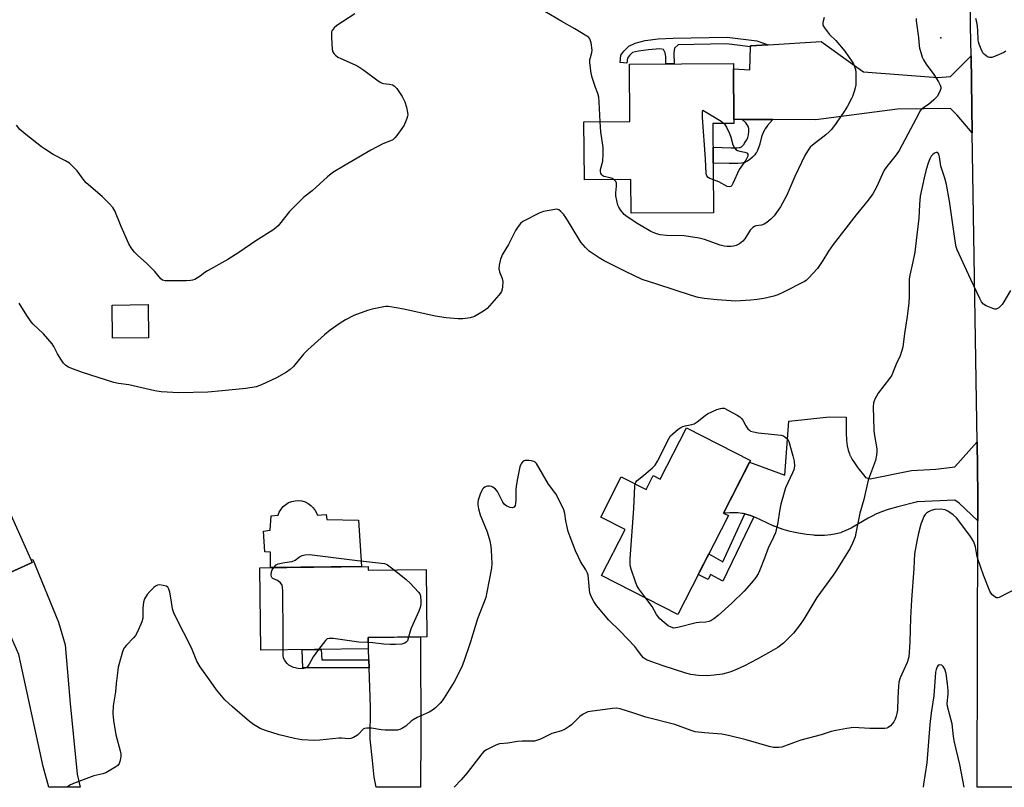
# Model space of a CAD drawing. Units: inches. Extents: x 1189769 to 1195769, y 533457 to 537457.
# Drawn here: x 1195006 to 1195374, y 533457 to 533744 of the extents above; entities that cross this region are included whole.
import ezdxf

# ---------------------------------------------------------------- set-up
doc = ezdxf.new("R2010")
doc.units = ezdxf.units.IN
doc.header["$MEASUREMENT"] = 0
for name, color, linetype in [('BLDG-Footprint', 5, 'Continuous'), ('CULTRL-Pad', 6, 'Continuous'), ('ELEV-Spot Elevation', 7, 'Continuous'), ('TRANS-Driveway', 251, 'Continuous'), ('TRANS-Non Street Sidewalk', 7, 'Continuous'), ('TRANS-Road', 130, 'Continuous'), ('Undefined', 1, 'Continuous')]:
    doc.layers.add(name, color=color, linetype=linetype)

msp = doc.modelspace()

# ---------------------------------------------------------------- linework, layer by layer
at = {"layer": 'BLDG-Footprint'}
for points, elevation in [([(1195265.36, 533705.11), (1195265.58, 533671.82), (1195234.73, 533671.61), (1195234.65, 533684.19), (1195217.3, 533684.07), (1195217.15, 533705.72), (1195234.33, 533705.84), (1195234.18, 533727.34), (1195272.99, 533727.6), (1195273.14, 533705.16)], 358.98), ([(1195054.52, 533625.14), (1195041.06, 533624.96), (1195040.9, 533637.33), (1195054.36, 533637.5)], 357.2), ([(1195279.38, 533579.31), (1195269.34, 533559.62), (1195271.11, 533558.72), (1195252.26, 533521.73), (1195223.74, 533536.27), (1195232.5, 533553.47), (1195223.41, 533558.11), (1195231.09, 533573.19), (1195240.39, 533568.45), (1195243.01, 533573.59), (1195245.62, 533572.26), (1195255.44, 533591.51)], 355.9), ([(1195000.4, 533564.79), (1195011.05, 533541.17), (1194990.9, 533532.09), (1194991.61, 533530.51), (1194952.56, 533512.91), (1194940.33, 533540.05), (1194978.53, 533557.27), (1194979.4, 533555.32)], 354.74), ([(1195136.57, 533539.67), (1195136.59, 533538.27), (1195158.21, 533538.53), (1195158.51, 533513.37), (1195136.52, 533513.11), (1195136.57, 533508.83), (1195096.43, 533508.34), (1195096.06, 533539.18)], 355.7)]:
    msp.add_lwpolyline(points, close=True, dxfattribs=dict(at, elevation=elevation))
at = {"layer": 'CULTRL-Pad'}
msp.add_lwpolyline([(1195117.33, 533559.39), (1195117.51, 533558.78), (1195120.82, 533559.02), (1195121.13, 533557.19), (1195132.88, 533556.94), (1195134.07, 533539.64), (1195100.07, 533539.23), (1195100.07, 533544.95), (1195097.99, 533545.07), (1195097.5, 533552.9), (1195099.95, 533553.27), (1195100.31, 533558.53), (1195102.88, 533558.78), (1195103.34, 533559.97), (1195103.98, 533561.06), (1195104.79, 533562.03), (1195105.75, 533562.86), (1195106.84, 533563.51), (1195107.99, 533563.96), (1195109.26, 533564.24), (1195110.52, 533564.29), (1195111.78, 533564.14), (1195113, 533563.77), (1195114.13, 533563.21), (1195115.16, 533562.47), (1195116.05, 533561.57), (1195116.78, 533560.53)], close=True, dxfattribs=at)
at = {"layer": 'ELEV-Spot Elevation'}
msp.add_point((1195350.46, 533737.18, 354.82), dxfattribs=at)
at = {"layer": 'TRANS-Driveway'}
for points in [[(1195361.77, 533730.44), (1195362.21, 533701.72), (1195356.55, 533708.29), (1195354.14, 533710.8), (1195334.27, 533710.46), (1195303.82, 533706.58), (1195287.67, 533706.65), (1195276.26, 533706.7), (1195273.13, 533706.71), (1195273, 533725.52), (1195279.1, 533725.15), (1195279.41, 533733.74), (1195279.42, 533734.12), (1195285.94, 533734.53), (1195305.82, 533735.77), (1195319.1, 533726.21), (1195321.6, 533724.4), (1195349.33, 533722.35), (1195354.07, 533722.74), (1195357.35, 533725.91)], [(1195364, 533586.23), (1195364.31, 533566.48), (1195364.29, 533556.77), (1195357.3, 533563.28), (1195355.67, 533564.47), (1195341.58, 533563.77), (1195341.25, 533563.69), (1195334.38, 533561.97), (1195330.83, 533560.94), (1195328.3, 533560.07), (1195326.14, 533559.17), (1195325.84, 533559.03), (1195325.54, 533558.88), (1195325.29, 533558.76), (1195323.31, 533557.73), (1195319.69, 533555.58), (1195317.02, 533554.03), (1195315.04, 533553.04), (1195313.51, 533552.42), (1195313.25, 533552.33), (1195313.06, 533552.27), (1195311.36, 533551.82), (1195309.42, 533551.49), (1195307.04, 533551.28), (1195304.45, 533551.24), (1195303.65, 533551.27), (1195303.45, 533551.29), (1195303.14, 533551.3), (1195300.35, 533551.58), (1195297.28, 533552.09), (1195294.24, 533552.77), (1195291.55, 533553.52), (1195289.19, 533554.32), (1195288.31, 533554.66), (1195288.07, 533554.76), (1195285.47, 533555.94), (1195281.24, 533557.94), (1195280.57, 533558.21), (1195279.34, 533558.7), (1195277.64, 533559.23), (1195277.28, 533559.3), (1195276.66, 533559.44), (1195276.41, 533559.48), (1195276.27, 533559.5), (1195274.6, 533559.65), (1195271.62, 533559.64), (1195269.34, 533559.62), (1195279.06, 533578.69), (1195292.14, 533573.83), (1195293.75, 533593.92), (1195308.93, 533595.51), (1195315.12, 533595.4), (1195315.11, 533595.1), (1195315.08, 533589.71), (1195315.24, 533586.77), (1195315.49, 533584.77), (1195315.86, 533583.12), (1195316.3, 533581.79), (1195316.51, 533581.27), (1195316.63, 533581.02), (1195316.71, 533580.84), (1195317.33, 533579.64), (1195318.18, 533578.32), (1195319.51, 533576.57), (1195322.12, 533573.26), (1195322.35, 533572.94), (1195324.08, 533572.45), (1195339.46, 533575.55), (1195348.61, 533576.07), (1195355.68, 533576.94)], [(1195003.42, 533512.8), (1195000.04, 533520.64), (1194994.44, 533533.68), (1195011.05, 533541.17), (1195010.62, 533542.1), (1195011.26, 533542.27), (1195020.88, 533518.9), (1195023.32, 533510.38), (1195025.23, 533488.48), (1195027.77, 533462.08), (1195028.9, 533457.19), (1195017.22, 533457.19), (1195015.08, 533464.98), (1195006.03, 533506.73)], [(1195136.91, 533501.77), (1195136.8, 533504.84), (1195136.52, 533513.11), (1195156.05, 533513.34), (1195156.27, 533475.44), (1195156.03, 533458.87), (1195156.05, 533457.18), (1195139.59, 533457.18), (1195138.8, 533460.9), (1195138.2, 533467.22), (1195137.25, 533475.18), (1195137.41, 533487.15)]]:
    msp.add_lwpolyline(points, close=True, dxfattribs=at)
at = {"layer": 'TRANS-Non Street Sidewalk'}
for points in [[(1195285.94, 533734.53), (1195279.42, 533734.12), (1195279.41, 533733.74), (1195270.39, 533734.86), (1195252.36, 533734.54), (1195251.04, 533733.24), (1195250.68, 533731.6), (1195250.81, 533727.45), (1195247.71, 533727.43), (1195247.72, 533730.22), (1195247.46, 533731.59), (1195246.85, 533732.74), (1195245.51, 533733.08), (1195241.24, 533732.73), (1195237.48, 533732.22), (1195235.27, 533731.62), (1195234.2, 533730.62), (1195233.39, 533729.55), (1195233.21, 533727.73), (1195230.64, 533727.98), (1195230.9, 533730.66), (1195232.04, 533732.23), (1195233.94, 533734), (1195236.34, 533735.22), (1195240.06, 533736.19), (1195244.83, 533736.8), (1195250.53, 533737.09), (1195270.65, 533737.43), (1195281.69, 533736.06)], [(1195287.67, 533706.65), (1195287.61, 533706.58), (1195285.77, 533704.45), (1195284.93, 533703.34), (1195284.88, 533703.27), (1195284.82, 533703.17), (1195284.19, 533702.04), (1195283.68, 533700.8), (1195283.66, 533700.75), (1195283.64, 533700.68), (1195283.61, 533700.62), (1195282.83, 533697.6), (1195282.82, 533697.54), (1195282.8, 533697.47), (1195282.47, 533696.38), (1195281.96, 533695.05), (1195281.46, 533694.12), (1195281.42, 533694.06), (1195280.98, 533693.44), (1195280.16, 533692.56), (1195279.17, 533691.69), (1195278.27, 533691.08), (1195277.41, 533690.67), (1195277.32, 533690.63), (1195277.09, 533690.55), (1195276.07, 533690.29), (1195274.63, 533690.15), (1195271.44, 533690.16), (1195265.46, 533690.32), (1195265.42, 533696.29), (1195272.19, 533696.11), (1195274.26, 533696.03), (1195275.16, 533696.13), (1195275.23, 533696.15), (1195275.28, 533696.16), (1195275.52, 533696.23), (1195276.06, 533696.49), (1195276.1, 533696.52), (1195276.14, 533696.55), (1195276.4, 533696.77), (1195276.95, 533697.44), (1195276.98, 533697.48), (1195277.17, 533697.75), (1195277.91, 533698.93), (1195278.33, 533699.83), (1195278.35, 533699.88), (1195278.38, 533699.97), (1195278.6, 533700.88), (1195278.74, 533702.18), (1195278.69, 533703.29), (1195278.52, 533704), (1195278.49, 533704.07), (1195278.46, 533704.14), (1195278.18, 533704.66), (1195277.64, 533705.36), (1195276.32, 533706.65), (1195276.26, 533706.7)], [(1195280.57, 533558.21), (1195268.99, 533534.22), (1195264.41, 533536.71), (1195263.59, 533534.77), (1195259.85, 533536.63), (1195263.8, 533544.38), (1195269.05, 533541.4), (1195277.28, 533559.3), (1195277.64, 533559.23), (1195279.34, 533558.7)], [(1195136.8, 533504.84), (1195136.91, 533501.77), (1195112.09, 533501.75), (1195111.83, 533508.53), (1195119.02, 533508.62), (1195119.19, 533504.83)]]:
    msp.add_lwpolyline(points, close=True, dxfattribs=at)
at = {"layer": 'TRANS-Road'}
msp.add_lwpolyline([(1195384.73, 533457.16), (1195364.09, 533457.16), (1195364.09, 533457.53), (1195364.29, 533556.77), (1195364.31, 533566.48), (1195364, 533586.23), (1195362.21, 533701.72), (1195361.77, 533730.44), (1195361.6, 533741.46), (1195361.41, 533755.86), (1195361.07, 533781.47), (1195359.35, 533911.45), (1195359.32, 533913.68), (1195358.91, 533941.47), (1195358.85, 533945.74), (1195356.95, 534076.77)], dxfattribs=at)
at = {"layer": 'Undefined'}
for points, elevation in [([(1195131.53, 533746.11), (1195124.79, 533741.82), (1195123.8, 533740.94), (1195123.04, 533739.89), (1195122.87, 533739.4), (1195122.8, 533738.86), (1195122.83, 533737.42), (1195123.15, 533732.77), (1195123.33, 533731.96), (1195123.73, 533731.26), (1195124.31, 533730.67), (1195125.23, 533729.98), (1195126.27, 533729.44), (1195131.67, 533727.08), (1195132.7, 533726.52), (1195134.88, 533725.02), (1195140.3, 533721.05), (1195141.26, 533720.44), (1195141.77, 533720.22), (1195142.3, 533720.1), (1195144.54, 533719.91), (1195145.6, 533719.65), (1195146.29, 533719.25), (1195147.23, 533718.19), (1195149.23, 533715.28), (1195150.25, 533713.22), (1195150.87, 533711.29), (1195151.27, 533709.29), (1195151.34, 533708.44), (1195151.28, 533707.88), (1195151.04, 533707.04), (1195149.95, 533704.58), (1195149.16, 533703.32), (1195147.26, 533700.65), (1195146.5, 533699.75), (1195145.7, 533699.11), (1195144.94, 533698.73), (1195141.99, 533697.51), (1195137.5, 533695.13), (1195127.9, 533689.64), (1195123.3, 533686.87), (1195121.32, 533685.19), (1195115.67, 533680.05), (1195112.52, 533677.61), (1195111.45, 533676.62), (1195107.13, 533672.23), (1195103.45, 533667.58), (1195102.86, 533666.91), (1195102.03, 533666.15), (1195100.88, 533665.3), (1195094.62, 533661.34), (1195088.25, 533656.98), (1195084.17, 533654.39), (1195076.46, 533650.11), (1195075.48, 533649.47), (1195073.73, 533648.13), (1195072.76, 533647.48), (1195071.75, 533646.91), (1195070.97, 533646.59), (1195070.12, 533646.44), (1195068.66, 533646.39), (1195061.86, 533646.32), (1195060.71, 533646.37), (1195060.17, 533646.47), (1195059.7, 533646.67), (1195059.1, 533647.15), (1195056.9, 533649.86), (1195053.68, 533652.95), (1195050.44, 533655.86), (1195049.28, 533657.12), (1195048.03, 533658.66), (1195047.19, 533660.19), (1195044.25, 533666.67), (1195041.94, 533672.53), (1195041.14, 533673.75), (1195039.8, 533675.3), (1195037.15, 533677.82), (1195031.2, 533683.02), (1195030.45, 533683.91), (1195027.83, 533687.41), (1195026.22, 533689.11), (1195024.94, 533690.3), (1195023.53, 533691.2), (1195018.86, 533693.57), (1195015.94, 533695.44), (1195014.51, 533696.47), (1195008.66, 533701.03), (1195006.46, 533702.94), (1195005.18, 533704.47)], 358), ([(1195341.26, 533744.34), (1195341.32, 533743.46), (1195342.17, 533737.3), (1195342.41, 533734.12), (1195342.56, 533733.27), (1195343.07, 533731.33), (1195343.53, 533729.97), (1195343.99, 533728.98), (1195345.01, 533727.36), (1195347.91, 533723.44), (1195349.59, 533720.77), (1195350.26, 533719.53), (1195350.48, 533718.78), (1195350.45, 533718.24), (1195350.22, 533717.43), (1195349.78, 533716.34), (1195349.08, 533715.2), (1195347.92, 533714.02), (1195345.88, 533712.31), (1195343.73, 533710.93), (1195343.09, 533710.35), (1195342.74, 533709.89), (1195341.16, 533706.8), (1195338.11, 533701.22), (1195334.85, 533695.01), (1195333.79, 533693.47), (1195330.28, 533689.11), (1195329.28, 533687.66), (1195328.51, 533686.12), (1195326.62, 533681.65), (1195325.07, 533678.91), (1195323.39, 533676.49), (1195318.86, 533671), (1195310.31, 533660.01), (1195308.45, 533657.42), (1195306.4, 533653.96), (1195304.34, 533650.95), (1195301.03, 533647.34), (1195300.19, 533646.56), (1195299.57, 533646.11), (1195291.65, 533642.14), (1195289.58, 533641.19), (1195288.06, 533640.64), (1195284.36, 533639.76), (1195281.82, 533639.38), (1195279.53, 533639.14), (1195273.61, 533638.84), (1195272.14, 533638.87), (1195266.87, 533639.27), (1195262.11, 533639.76), (1195259.88, 533640.16), (1195257.31, 533640.91), (1195244.32, 533645.07), (1195238.87, 533646.93), (1195232.37, 533649.96), (1195224.73, 533653.84), (1195222.88, 533654.93), (1195219.11, 533657.5), (1195217.68, 533658.87), (1195216.01, 533660.81), (1195212.34, 533666.77), (1195210.39, 533670.09), (1195209.54, 533671.28), (1195208.57, 533672.31), (1195207.72, 533672.95), (1195207.03, 533673.11), (1195206.3, 533673.05), (1195201.98, 533672.22), (1195200.61, 533671.74), (1195194.35, 533668.48), (1195193.46, 533667.75), (1195192.53, 533666.64), (1195191.62, 533665.15), (1195188.96, 533659.98), (1195186.65, 533656.1), (1195186.29, 533655.34), (1195186.03, 533654.52), (1195185.54, 533652.24), (1195185.39, 533650.83), (1195185.61, 533649.72), (1195186.6, 533647.25), (1195186.86, 533646.13), (1195186.74, 533644.1), (1195186.6, 533643.23), (1195186.35, 533642.42), (1195185.9, 533641.68), (1195185.34, 533640.98), (1195180.97, 533636.07), (1195179.57, 533635.01), (1195177.57, 533633.76), (1195176.29, 533633.06), (1195174.67, 533632.57), (1195171.88, 533632.15), (1195170.13, 533632.21), (1195165.74, 533632.58), (1195161.52, 533633.21), (1195149.83, 533635.84), (1195144.1, 533636.76), (1195143.14, 533636.78), (1195142.34, 533636.69), (1195138.01, 533635.77), (1195136.34, 533635.27), (1195131.17, 533633.37), (1195128.03, 533631.76), (1195126.08, 533630.52), (1195122.29, 533627.9), (1195120.19, 533626.26), (1195114.06, 533620.65), (1195112.37, 533618.98), (1195108.62, 533614.38), (1195107.45, 533613.21), (1195106.06, 533612.27), (1195102.25, 533610.11), (1195096.74, 533607.48), (1195094.65, 533606.83), (1195090.88, 533606.2), (1195081.97, 533605.23), (1195076.7, 533604.8), (1195065.83, 533604.49), (1195059.18, 533604.9), (1195056.85, 533605.3), (1195047.18, 533607.56), (1195043.29, 533608.02), (1195041.5, 533608.39), (1195029.86, 533612.08), (1195025.41, 533613.73), (1195024.62, 533614.13), (1195023.64, 533614.79), (1195022.75, 533615.56), (1195021.93, 533616.69), (1195020.5, 533619.13), (1195019.06, 533621.9), (1195018.46, 533622.86), (1195015.19, 533626.56), (1195011.42, 533630.18), (1195010.63, 533631.03), (1195008.98, 533633.46), (1195006.2, 533638.02)], 356), ([(1195223.21, 533705.76), (1195222.89, 533713.27), (1195222.74, 533715.03), (1195222.4, 533716.32), (1195221.47, 533718.55), (1195220.21, 533722.32), (1195219.86, 533723.99), (1195219.44, 533726.86), (1195219.36, 533727.98), (1195219.41, 533729.03), (1195219.55, 533729.81), (1195220.09, 533731.67), (1195220.16, 533732.49), (1195219.8, 533735.29), (1195219.61, 533736.1), (1195219.29, 533736.82), (1195218.93, 533737.23), (1195218.27, 533737.75), (1195213.78, 533740.57), (1195208.83, 533743.24), (1195202.52, 533746.94)], 358), ([(1195306.93, 533744.81), (1195306.41, 533742.92), (1195306.37, 533742.39), (1195306.45, 533741.89), (1195306.97, 533740.94), (1195308.93, 533738.45), (1195311.24, 533736.14), (1195314.58, 533732.23), (1195317.37, 533728.21), (1195317.79, 533727.45), (1195318.23, 533726.39), (1195318.58, 533725.3), (1195318.74, 533724.17), (1195318.78, 533721.01), (1195318.73, 533719.58), (1195318.52, 533718.47), (1195318.14, 533717.1), (1195317.51, 533715.22), (1195317.16, 533714.44), (1195315.6, 533711.67), (1195314.37, 533709.69), (1195311.41, 533705.29), (1195309.66, 533702.97), (1195308.71, 533701.98), (1195307.46, 533700.9), (1195302.5, 533697.08), (1195301.69, 533696.25), (1195300.65, 533694.85), (1195299.7, 533693.17), (1195295.95, 533685.3), (1195292.96, 533678.36), (1195290.54, 533674), (1195288.21, 533670.67), (1195287.02, 533669.43), (1195285.44, 533668.2), (1195284.5, 533667.59), (1195283.48, 533667.22), (1195281.37, 533666.89), (1195280.89, 533666.71), (1195280.24, 533666.32), (1195279.84, 533665.96), (1195279.3, 533665.28), (1195277.27, 533662.08), (1195276.57, 533661.19), (1195275.26, 533660.17), (1195274.03, 533659.55), (1195273, 533659.3), (1195272.12, 533659.22), (1195270.64, 533659.21), (1195269.48, 533659.31), (1195268.08, 533659.69), (1195262.22, 533661.76), (1195260.25, 533662.34), (1195254.57, 533663.16), (1195247.97, 533663.37), (1195245.64, 533663.53), (1195244.31, 533663.88), (1195242.16, 533664.85), (1195237.34, 533667.71), (1195233.3, 533670.25), (1195232.2, 533671.18), (1195230.76, 533672.91), (1195230.17, 533673.86), (1195229.86, 533674.67), (1195229.43, 533676.38), (1195229.09, 533678.11), (1195229.05, 533679.25), (1195229.36, 533681.76), (1195229.33, 533682.83), (1195229.06, 533683.5), (1195228.41, 533684.14)], 358), ([(1195374.78, 533732.19), (1195374.06, 533731.71), (1195371.13, 533730.38), (1195369.51, 533729.81), (1195368.71, 533729.81), (1195368.18, 533729.98), (1195367.42, 533730.39), (1195366.73, 533730.91), (1195366.2, 533731.58), (1195365.56, 533732.88), (1195364.81, 533734.8), (1195364.56, 533735.63), (1195364.44, 533736.47), (1195364.31, 533739.9), (1195364.17, 533741.34), (1195363.91, 533743.05), (1195363.59, 533744.38)], 356), ([(1195265.5, 533684.16), (1195264.21, 533684.64), (1195263.57, 533684.97), (1195263.05, 533685.54), (1195262.81, 533686.31), (1195262.5, 533691.97), (1195261.42, 533707.34), (1195261.42, 533709.21), (1195261.55, 533710.14), (1195268.36, 533706.08), (1195269.07, 533705.58), (1195269.54, 533705.14)], 360), ([(1195228.41, 533684.14), (1195227.65, 533684.57), (1195226.89, 533684.86), (1195224.64, 533685.36), (1195224.19, 533685.61), (1195223.81, 533685.96), (1195223.44, 533686.62), (1195223.35, 533687.14), (1195223.37, 533687.97), (1195224.26, 533691.08), (1195224.35, 533693.76), (1195224.28, 533696.15), (1195223.41, 533702), (1195223.21, 533705.76)], 358), ([(1195269.54, 533705.14), (1195270.39, 533703.79), (1195271.5, 533701.47), (1195272.01, 533700.1), (1195272.81, 533697.2), (1195273.38, 533696.01), (1195273.89, 533695.45), (1195274.57, 533695.07), (1195275.35, 533694.81), (1195277.25, 533694.44), (1195277.94, 533694.17), (1195278.11, 533694.04), (1195278.32, 533693.69), (1195278.34, 533693), (1195278.05, 533692.25), (1195277.62, 533691.5), (1195275.19, 533688.01), (1195272.8, 533682.68), (1195272.37, 533681.97), (1195272.02, 533681.62), (1195271.41, 533681.44), (1195270.65, 533681.63), (1195267.48, 533683.31), (1195265.5, 533684.16)], 360), ([(1195376.51, 533642.8), (1195374.02, 533638.54), (1195373.37, 533637.57), (1195372.13, 533636.34), (1195371.68, 533636.03), (1195371.2, 533635.85), (1195370.68, 533635.85), (1195369.87, 533636.06), (1195367.39, 533637.07), (1195366.41, 533637.67), (1195365.68, 533638.53), (1195364.99, 533639.77), (1195361.66, 533646.82), (1195356.53, 533657.98), (1195356.19, 533659.08), (1195355.91, 533660.49), (1195353.75, 533676.08), (1195352.61, 533682.41), (1195351.97, 533684.7), (1195350.5, 533689.2), (1195349.95, 533692.65), (1195349.68, 533693.71), (1195349.46, 533694.09), (1195349.17, 533694.31), (1195348.77, 533694.32), (1195348.1, 533694.06), (1195347.43, 533693.61), (1195346.89, 533692.98), (1195346.33, 533691.97), (1195345.83, 533690.73), (1195345.01, 533688.03), (1195344.19, 533684.87), (1195342.75, 533678.06), (1195342.46, 533674.91), (1195342.29, 533669.74), (1195341.2, 533661.4), (1195340.73, 533657.14), (1195340.03, 533653.49), (1195338.9, 533648.51), (1195338.67, 533647.13), (1195338.6, 533645.58), (1195338.63, 533640.49), (1195338.5, 533638.16), (1195337.88, 533633.04), (1195336.9, 533626.71), (1195336.24, 533621.65), (1195335.25, 533618.39), (1195333.74, 533615.3), (1195332.59, 533612.16), (1195332.13, 533611.14), (1195331.32, 533609.94), (1195327.04, 533604.43), (1195325.82, 533602.14), (1195325.33, 533600.82), (1195325.23, 533599.35), (1195325.43, 533590.75), (1195325.59, 533589.32), (1195326.55, 533583.67), (1195326.61, 533582.58), (1195326.47, 533581.2), (1195326.02, 533579.26), (1195323.81, 533573.25), (1195323.39, 533571.87), (1195321.77, 533564.71), (1195320.21, 533559.52), (1195318.77, 533552.12), (1195318.43, 533550.7), (1195317.47, 533548.31), (1195316.58, 533546.51), (1195311.52, 533538.34), (1195310.22, 533536.37), (1195304.21, 533528.11), (1195299.26, 533519.92), (1195297.93, 533517.98), (1195295.42, 533514.74), (1195291.66, 533511.03), (1195289.54, 533509.4), (1195287.01, 533507.87), (1195281.84, 533505), (1195277.11, 533502.59), (1195274.42, 533501.3), (1195271.98, 533500.33), (1195270.33, 533499.75), (1195268.88, 533499.41), (1195265.84, 533499.03), (1195263.22, 533498.86), (1195259.92, 533498.91), (1195257.13, 533499.34), (1195255.19, 533499.76), (1195246.7, 533502.53), (1195242.51, 533504.02), (1195240.58, 533504.81), (1195239.36, 533505.55), (1195238.6, 533506.37), (1195236.91, 533508.82), (1195236.17, 533509.75), (1195230.66, 533515.52), (1195226.5, 533519.64), (1195221.85, 533525.14), (1195220.8, 533526.58), (1195219.9, 533528.42), (1195219.4, 533529.79), (1195219.22, 533530.94), (1195218.89, 533535.01), (1195218.68, 533536.36), (1195218.48, 533537.15), (1195217.88, 533538.35), (1195215.87, 533541.52), (1195215.06, 533543.11), (1195213.98, 533545.56), (1195211.98, 533550.79), (1195211.31, 533552.71), (1195210.75, 533555), (1195210.4, 533556.73), (1195210.01, 533559.5), (1195209.59, 533560.83), (1195209.07, 533562.13), (1195206.71, 533566.79), (1195203.92, 533570.36), (1195199.4, 533578.09), (1195198.87, 533578.65), (1195198.41, 533578.88), (1195197.62, 533579.09), (1195196.5, 533579.26), (1195195.15, 533579.25), (1195194.49, 533578.95), (1195193.81, 533578.23), (1195193.53, 533577.73), (1195193.22, 533576.91), (1195192.16, 533571.86), (1195191.79, 533569.59), (1195191.7, 533568.43), (1195191.72, 533564.55), (1195191.64, 533563.13), (1195191.46, 533562.4), (1195191.05, 533561.85), (1195190.36, 533561.6), (1195189.6, 533561.67), (1195188.36, 533562.19), (1195187.49, 533562.82), (1195186.88, 533563.7), (1195184.88, 533567.69), (1195184.17, 533568.54), (1195183.12, 533569.35), (1195182.64, 533569.55), (1195181.86, 533569.69), (1195181.07, 533569.67), (1195180.57, 533569.56), (1195180.1, 533569.31), (1195179.67, 533568.96), (1195179.31, 533568.54), (1195179.02, 533568.03), (1195178.44, 533566.65), (1195177.65, 533564.37), (1195177.45, 533563.52), (1195177.45, 533562.66), (1195177.76, 533561.22), (1195178.42, 533558.92), (1195180.95, 533552.64), (1195181.94, 533549.21), (1195182.34, 533547.18), (1195182.52, 533545.73), (1195182.7, 533540.8), (1195182.64, 533539.06), (1195180.91, 533530.12), (1195180.45, 533528.12), (1195177.38, 533520.12), (1195174.73, 533511.52), (1195172.25, 533504.18), (1195171.65, 533502.51), (1195170.72, 533500.4), (1195168.62, 533496.56), (1195167.44, 533494.55), (1195164.94, 533490.63), (1195164.13, 533489.43), (1195163.39, 533488.53), (1195161.72, 533486.88), (1195160.6, 533485.95), (1195159.34, 533485.26), (1195154.88, 533483.2), (1195153.34, 533482.4), (1195152.65, 533481.9), (1195150.61, 533479.97), (1195149.39, 533479.21), (1195148.35, 533478.73), (1195147.52, 533478.54), (1195146.66, 533478.47), (1195142.87, 533478.45), (1195141.45, 533478.61), (1195137.8, 533479.24), (1195136.94, 533479.3), (1195136.06, 533479.26), (1195135.22, 533479.09), (1195134.72, 533478.86), (1195134.29, 533478.52), (1195133.16, 533477.21), (1195132.52, 533476.65), (1195131.05, 533475.77), (1195130.02, 533475.36), (1195129.19, 533475.28), (1195126.66, 533475.55), (1195125.52, 533475.55), (1195118.44, 533474.72), (1195116.67, 533474.65), (1195111.7, 533474.88), (1195109.08, 533475.38), (1195103.26, 533476.71), (1195098.13, 533478.36), (1195096.19, 533479.13), (1195093.68, 533480.67), (1195092.27, 533481.71), (1195085.83, 533487.19), (1195082.94, 533489.87), (1195079.85, 533493.63), (1195077.87, 533496.48), (1195073.74, 533502.13), (1195072.58, 533504.26), (1195070.54, 533509.25), (1195064.66, 533520.7), (1195063.93, 533522.28), (1195063.47, 533523.85), (1195063, 533527.2), (1195062.4, 533530.12), (1195062.07, 533531.22), (1195061.67, 533531.88), (1195061.02, 533532.27), (1195059.97, 533532.57), (1195058.59, 533532.78), (1195057.82, 533532.7), (1195057.11, 533532.32), (1195056.46, 533531.76), (1195055, 533530.29), (1195054.04, 533529.2), (1195053.01, 533527.58), (1195052.61, 533526.29), (1195052.31, 533524.1), (1195052.38, 533520.32), (1195052.01, 533518.95), (1195050.36, 533515.2), (1195049.66, 533513.93), (1195048.91, 533513.02), (1195046.23, 533510.23), (1195045.57, 533509.4), (1195045.02, 533508.51), (1195044.71, 533507.71), (1195044.23, 533506.03), (1195043.2, 533502.08), (1195042.98, 533500.94), (1195042.39, 533495.99), (1195042.15, 533492.84), (1195041.29, 533487.58), (1195041.2, 533484.72), (1195041.42, 533482.08), (1195042.31, 533476.82), (1195043.87, 533470.77), (1195044.1, 533469.61), (1195044.11, 533468.75), (1195044.02, 533467.89), (1195043.8, 533466.77), (1195043.52, 533465.99), (1195043.02, 533465.36), (1195042.33, 533464.84), (1195039.79, 533463.3), (1195038.49, 533462.61), (1195037.4, 533462.24), (1195034.02, 533461.4), (1195026.46, 533458.56), (1195025.14, 533457.92), (1195024.07, 533457.19)], 354), ([(1195236.28, 533570.55), (1195236.51, 533571.15), (1195237.03, 533571.74), (1195238.82, 533573.15), (1195242.63, 533576.4), (1195243.77, 533577.56), (1195244.66, 533579.03), (1195248.95, 533587.56), (1195249.54, 533588.42), (1195250.31, 533589.21), (1195252.38, 533590.9), (1195253.35, 533591.56), (1195254.12, 533591.92), (1195254.94, 533592.18), (1195257.5, 533592.67), (1195258.31, 533592.94), (1195259.5, 533593.69), (1195262.38, 533596.09), (1195263.33, 533596.74), (1195266.76, 533598.35), (1195268.15, 533598.73), (1195268.84, 533598.81), (1195269.57, 533598.78), (1195274.44, 533596.16), (1195275.42, 533595.56), (1195276.06, 533595), (1195276.57, 533594.33), (1195277.66, 533592.2), (1195278.4, 533591.08), (1195278.94, 533590.53), (1195279.42, 533590.26), (1195280.51, 533589.9), (1195282.24, 533589.54), (1195290.86, 533588.67), (1195291.67, 533588.44), (1195292.36, 533588.03), (1195293.14, 533587.29), (1195293.67, 533586.32), (1195295.24, 533581), (1195295.72, 533579.02), (1195295.75, 533577.12), (1195295.53, 533575.77), (1195295.11, 533574.69), (1195292.48, 533569.01), (1195290.68, 533562.94), (1195290.2, 533560.34), (1195289.61, 533556.05), (1195288.66, 533552.17), (1195288.02, 533550.58), (1195286.03, 533546.55), (1195284.64, 533542.77), (1195282.69, 533537.99), (1195282.19, 533536.97), (1195281.34, 533535.55), (1195279.71, 533533.5), (1195276.99, 533530.45), (1195272.45, 533525.99), (1195267.3, 533521.3), (1195265.72, 533520.06), (1195264.51, 533519.32), (1195263.77, 533519.06), (1195262.74, 533518.84), (1195260.18, 533518.74), (1195259.04, 533518.59), (1195252.19, 533516.83), (1195251.33, 533516.68), (1195250.76, 533516.67), (1195249.68, 533516.97), (1195248.67, 533517.52), (1195247.1, 533518.72), (1195245.53, 533520.16), (1195244.31, 533521.77), (1195242.66, 533524.67), (1195240.28, 533527.84)], 356), ([(1195240.28, 533527.84), (1195237.7, 533531.25), (1195236.95, 533532.5), (1195236.41, 533533.87), (1195234.79, 533538.67), (1195234.55, 533539.52), (1195234.42, 533540.39), (1195234.47, 533542.47), (1195235.75, 533561.32), (1195236.14, 533569.65), (1195236.28, 533570.55)], 356), ([(1195378.77, 533531.43), (1195372.29, 533528.11), (1195371.79, 533527.95), (1195371.31, 533527.93), (1195370.63, 533528.26), (1195369.59, 533529.25), (1195368.75, 533530.42), (1195366.39, 533536.44), (1195364.21, 533542.89), (1195363.95, 533544.01), (1195363.43, 533547.04), (1195362.75, 533548.85), (1195362.21, 533549.84), (1195361.55, 533550.81), (1195357.25, 533556.76), (1195356.37, 533557.86), (1195355.07, 533559), (1195353.14, 533560.32), (1195352.12, 533560.76), (1195350.51, 533561.04), (1195348.23, 533560.92), (1195346.85, 533560.6), (1195345.85, 533560.09), (1195345.16, 533559.61), (1195344.61, 533559.03), (1195344.18, 533558.38), (1195343.71, 533557.36), (1195343.04, 533555.49), (1195342.09, 533552.11), (1195341.5, 533549.16), (1195340.7, 533544.36), (1195340.44, 533538.89), (1195339.48, 533527.24), (1195339.17, 533520.42), (1195338.92, 533511.46), (1195338.7, 533507.57), (1195338.51, 533505.84), (1195338.32, 533505.04), (1195337.88, 533503.76), (1195335.3, 533498.09), (1195334.76, 533496.44), (1195334.6, 533494.98), (1195334.37, 533490.55), (1195334.27, 533485.92), (1195334.1, 533484.79), (1195333.84, 533483.69), (1195333.47, 533482.63), (1195332.89, 533481.66), (1195331.67, 533480.11), (1195330.86, 533479.45), (1195330.35, 533479.28), (1195329.51, 533479.18), (1195323.93, 533479.1), (1195317.9, 533479.46), (1195315.3, 533479.1), (1195311.25, 533478.4), (1195309.55, 533478.01), (1195305.71, 533476.82), (1195298.17, 533474.72), (1195295.47, 533473.81), (1195291.1, 533472.18), (1195289.99, 533472.04), (1195288, 533472.08), (1195286.29, 533472.37), (1195277.81, 533474.95), (1195271.21, 533476.57), (1195268.68, 533477), (1195262.21, 533477.49), (1195258.68, 533477.93), (1195257.26, 533478.37), (1195251.12, 533480.59), (1195240.23, 533483.33), (1195235.75, 533484.89), (1195230.71, 533486.51), (1195229.28, 533486.75), (1195227.81, 533486.64), (1195219.52, 533485.47), (1195218.65, 533485.3), (1195217.83, 533485.03), (1195216.84, 533484.46), (1195215.67, 533483.62), (1195212.54, 533480.54), (1195211.6, 533479.84), (1195210.12, 533478.9), (1195208.8, 533478.31), (1195205.2, 533477.25), (1195200.91, 533475.19), (1195199.82, 533474.74), (1195198.67, 533474.45), (1195197.78, 533474.34), (1195194.02, 533474.39), (1195192.31, 533474.33), (1195188.67, 533473.68), (1195185.6, 533473.39), (1195184.8, 533473.16), (1195184.02, 533472.82), (1195180.69, 533471.14), (1195179.76, 533470.52), (1195178.95, 533469.68), (1195173.54, 533462.61), (1195171.33, 533459.9), (1195168.66, 533457.18)], 352), ([(1195101.29, 533539.24), (1195102.23, 533540.29), (1195102.94, 533540.68), (1195104.65, 533541.07), (1195107.03, 533541.34), (1195108.1, 533541.55), (1195109.29, 533542.05), (1195110.94, 533543.31), (1195111.84, 533543.8), (1195112.91, 533544.01), (1195114.57, 533544.09), (1195119.6, 533543.57), (1195128.57, 533542.45), (1195132.5, 533541.88), (1195142.59, 533540.71), (1195143.32, 533540.5), (1195143.82, 533540.25), (1195146.26, 533538.39)], 356), ([(1195104.77, 533508.44), (1195104.79, 533514.04), (1195104.65, 533530.45), (1195104.57, 533531.92), (1195104.36, 533532.72), (1195103.73, 533533.54), (1195102.63, 533534.36), (1195100.87, 533535.22), (1195100.51, 533535.55), (1195100.4, 533535.76), (1195100.28, 533536.51), (1195100.42, 533537.62), (1195100.73, 533538.39), (1195101.29, 533539.24)], 356), ([(1195146.26, 533538.39), (1195150.7, 533534.82), (1195152.23, 533533.48), (1195155.39, 533530.1), (1195155.83, 533529.4), (1195156.05, 533528.66), (1195156.23, 533526.53), (1195156.18, 533525.47), (1195155.99, 533524.39), (1195155.48, 533523.02), (1195152.57, 533516.61), (1195152.19, 533515.51), (1195151.63, 533513.29)], 356), ([(1195136.54, 533511.27), (1195133.1, 533511.37), (1195123.44, 533512.72), (1195122.02, 533512.8), (1195121.28, 533512.57), (1195120.66, 533512.03), (1195117.95, 533508.6)], 356), ([(1195151.63, 533513.29), (1195151.18, 533511.94), (1195150.75, 533511.36), (1195150.21, 533510.96), (1195149.13, 533510.68), (1195146.77, 533510.49), (1195144.72, 533510.48), (1195142.44, 533510.63), (1195138.31, 533511.14), (1195136.54, 533511.27)], 356), ([(1195117.95, 533508.6), (1195115.94, 533505.94), (1195114.5, 533503.14), (1195114.06, 533502.44), (1195113.69, 533502.06), (1195113.02, 533501.67), (1195112.52, 533501.5), (1195112, 533501.44), (1195110.35, 533501.56), (1195108.7, 533501.91), (1195107.36, 533502.53), (1195106.87, 533502.85), (1195106.23, 533503.4), (1195105.35, 533504.49), (1195104.94, 533505.46), (1195104.78, 533506.54), (1195104.77, 533508.44)], 356)]:
    msp.add_lwpolyline(points, dxfattribs=dict(at, elevation=elevation))
msp.add_polyline3d([(1195359.16, 533457.16, 350), (1195357.55, 533465.62, 350), (1195355.61, 533474.05, 350), (1195355.25, 533476.18, 350), (1195354.68, 533480.88, 350), (1195352.96, 533487.3, 350), (1195352.89, 533488.44, 350), (1195353.17, 533491.95, 350), (1195353.19, 533493.34, 350), (1195352.97, 533495.8, 350), (1195352.42, 533499.73, 350), (1195351.91, 533501.34, 350), (1195351.39, 533502.28, 350), (1195350.79, 533502.74, 350), (1195350.09, 533502.92, 350), (1195349.67, 533502.85, 350), (1195349.5, 533502.74, 350), (1195349.08, 533502.19, 350), (1195348.69, 533501.21, 350), (1195348.49, 533500.16, 350), (1195347.81, 533491.35, 350), (1195346.85, 533484.96, 350), (1195346.31, 533480.66, 350), (1195345.23, 533466.32, 350), (1195343.98, 533458.35, 350), (1195343.87, 533457.16, 350)], dxfattribs=at)

doc.saveas('drawing.dxf')
